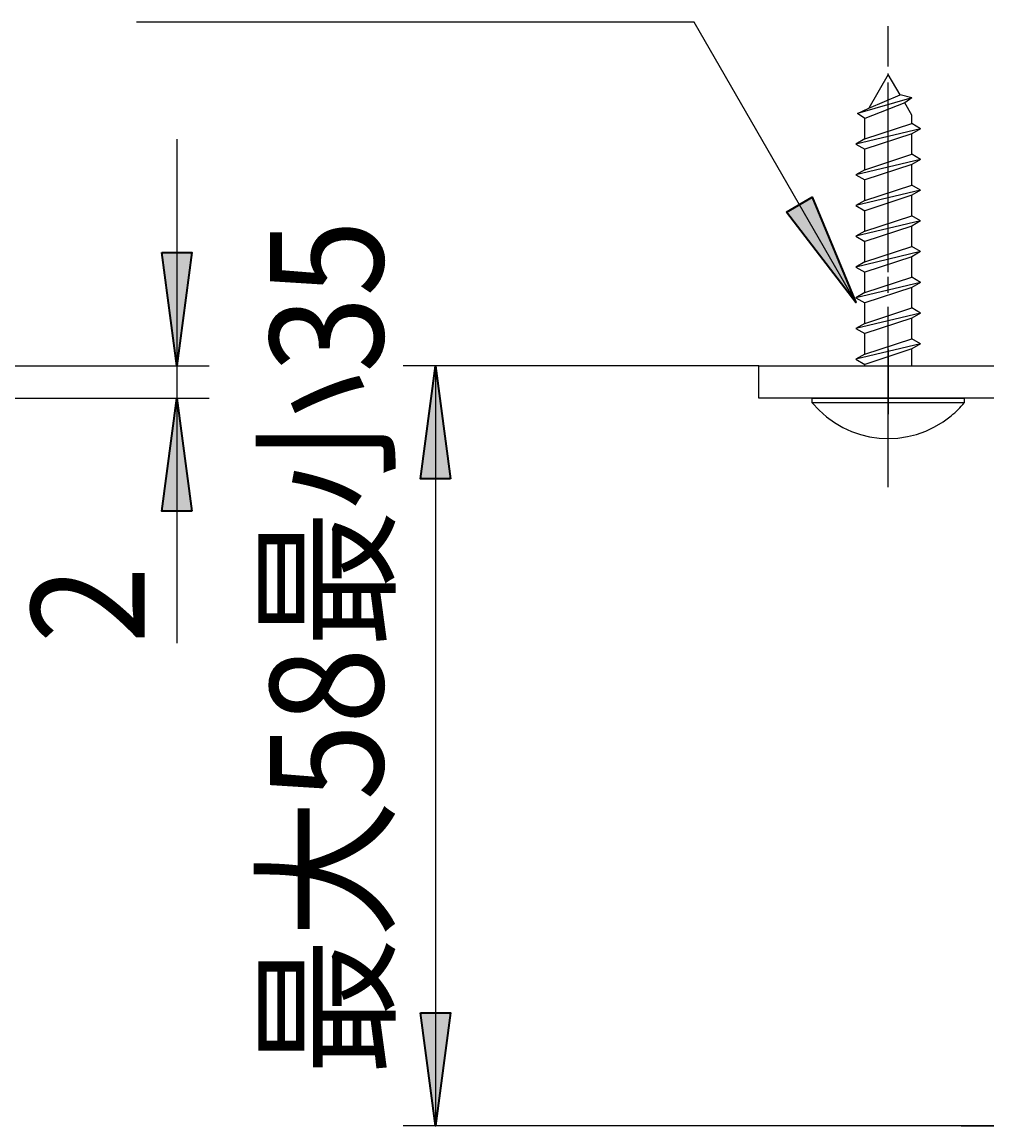
# Model space of a CAD drawing. Units: millimetres. Extents: x 0 to 297, y 0 to 420.
# Drawn here: x 193 to 235, y 324 to 372 of the extents above; entities that cross this region are included whole.
import ezdxf

# ---------------------------------------------------------------- set-up
doc = ezdxf.new("R2010")
doc.units = ezdxf.units.MM
doc.header["$MEASUREMENT"] = 0
for name, pattern in [('AI-Linetype-33', [9.201116, 7.072354, -0.707235, 0.003528, -0.707235, 0.003528, -0.707235]), ('AI-Linetype-44', [9.201116, 7.072354, -0.707235, 0.003528, -0.707235, 0.003528, -0.707235]), ('AI-Linetype-56', [9.901297, 7.77959, -0.707235, 0.707235, -0.707235]), ('AI-Linetype-61', [9.901297, 7.77959, -0.707235, 0.707235, -0.707235])]:
    doc.linetypes.add(name, pattern=pattern)
doc.layers.add('レイヤー 1', color=7, linetype='Continuous', lineweight=0)

# ---------------------------------------------------------------- blocks, each defined once
blk = doc.blocks.new('Block_3')
at = {"layer": 'レイヤー 1', "color": 18, "lineweight": 25, "true_color": 0x000000}
blk.add_lwpolyline([(229.145, 360.187), (222.064, 372.452), (197.673, 372.452)], dxfattribs=at)
blk = doc.blocks.new('Block_8')
at = {"layer": 'レイヤー 1', "true_color": 0xffff00, "transparency": 33554687}
h = blk.add_hatch(color=2, dxfattribs=at)
h.dxf.hatch_style = 2
h.paths.add_polyline_path([(198.789, 362.379), (200.093, 362.379), (199.441, 357.428)])
h = blk.add_hatch(color=2, dxfattribs=at)
h.dxf.hatch_style = 2
h.paths.add_polyline_path([(200.093, 351.063), (198.789, 351.063), (199.441, 356.014)])
at = {"layer": 'レイヤー 1', "color": 18, "lineweight": 25, "true_color": 0x000000}
for p, q in [((199.441, 367.33), (199.441, 357.428)), ((185.297, 357.428), (200.856, 357.428)), ((199.441, 357.428), (199.441, 356.014)), ((185.297, 356.014), (200.856, 356.014)), ((199.441, 356.014), (199.441, 345.289))]:
    blk.add_line(p, q, dxfattribs=at)
at = {"layer": 'レイヤー 1', "color": 18, "lineweight": 35, "true_color": 0x000000}
for points in [[(198.789, 362.379), (200.093, 362.379), (199.441, 357.428), (199.441, 357.428)], [(200.093, 351.063), (198.789, 351.063), (199.441, 356.014), (199.441, 356.014)]]:
    blk.add_lwpolyline(points, close=True, dxfattribs=at)
at = {"layer": 'レイヤー 1', "insert": (198.027, 345.289), "char_height": 0.2, "attachment_point": 7, "rotation": 90}
blk.add_mtext('\\C18;\\c0;\\FKozGoPr6N-Regular|b0|i0|c128;\\H4.950648;\\W0.900000;2', dxfattribs=at)
blk = doc.blocks.new('Block_12')
at = {"layer": 'レイヤー 1', "true_color": 0xffff00, "transparency": 33554687}
h = blk.add_hatch(color=2, dxfattribs=at)
h.dxf.hatch_style = 2
h.paths.add_polyline_path([(211.409, 352.478), (210.105, 352.478), (210.757, 357.428)])
h = blk.add_hatch(color=2, dxfattribs=at)
h.dxf.hatch_style = 2
h.paths.add_polyline_path([(210.105, 329.139), (211.409, 329.139), (210.757, 324.188)])
at = {"layer": 'レイヤー 1', "color": 18, "lineweight": 25, "true_color": 0x000000}
for p, q in [((224.902, 357.428), (209.343, 357.428)), ((210.757, 357.428), (210.757, 324.188)), ((238.682, 324.188), (209.343, 324.188))]:
    blk.add_line(p, q, dxfattribs=at)
at = {"layer": 'レイヤー 1', "color": 18, "lineweight": 35, "true_color": 0x000000}
for points in [[(211.409, 352.478), (210.105, 352.478), (210.757, 357.428), (210.757, 357.428)], [(210.105, 329.139), (211.409, 329.139), (210.757, 324.188), (210.757, 324.188)]]:
    blk.add_lwpolyline(points, close=True, dxfattribs=at)
at = {"layer": 'レイヤー 1', "insert": (208.466, 326.408), "char_height": 0.2, "attachment_point": 7, "rotation": 90}
blk.add_mtext('\\C18;\\c0;\\FMS Mincho|b0|i0|c128;\\H4.950648;\\W0.890000;最大58最小35', dxfattribs=at)
blk = doc.blocks.new('Block_0')
at = {"layer": 'レイヤー 1', "true_color": 0xffff00, "transparency": 33554687}
h = blk.add_hatch(color=2, dxfattribs=at)
h.dxf.hatch_style = 2
h.paths.add_polyline_path([(226.105, 364.148), (227.234, 364.8), (229.145, 360.187)])
at = {"layer": 'レイヤー 1', "color": 18, "linetype": 'AI-Linetype-44', "lineweight": 25, "true_color": 0x000000}
blk.add_line((230.56, 352.124), (230.56, 372.28), dxfattribs=at)
at = {"layer": 'レイヤー 1', "color": 18, "linetype": 'AI-Linetype-56', "lineweight": 25, "true_color": 0x000000}
blk.add_line((230.56, 352.124), (230.56, 372.28), dxfattribs=at)
at = {"layer": 'レイヤー 1', "color": 18, "lineweight": 25, "true_color": 0x000000}
for p, q in [((230.56, 370.159), (229.715, 368.695)), ((231.072, 369.271), (230.56, 370.159)), ((229.715, 368.695), (231.072, 369.271)), ((231.585, 369.133), (231.072, 369.271)), ((231.585, 369.133), (229.213, 368.461)), ((231.276, 368.917), (229.534, 368.237)), ((231.585, 369.133), (231.276, 368.917)), ((231.585, 368.383), (231.276, 368.917)), ((229.213, 368.461), (229.715, 368.695)), ((229.534, 368.237), (229.213, 368.461)), ((231.585, 368.014), (231.585, 368.383)), ((231.974, 367.789), (229.145, 367.118)), ((229.534, 367.342), (229.534, 368.237)), ((229.534, 367.342), (231.585, 368.014)), ((231.974, 367.789), (231.585, 368.014)), ((231.974, 367.789), (231.585, 367.565)), ((229.534, 367.342), (229.145, 367.118)), ((231.585, 367.565), (229.534, 366.893)), ((231.585, 366.67), (231.585, 367.565)), ((229.145, 367.118), (229.534, 366.893)), ((229.534, 365.998), (229.534, 366.893)), ((231.974, 366.446), (229.145, 365.774)), ((229.534, 365.998), (231.585, 366.67)), ((231.974, 366.446), (231.585, 366.67)), ((231.974, 366.446), (231.585, 366.221)), ((229.534, 365.998), (229.145, 365.774)), ((231.585, 366.221), (229.534, 365.549)), ((231.585, 365.327), (231.585, 366.221)), ((229.145, 365.774), (229.534, 365.549)), ((229.534, 364.655), (229.534, 365.549)), ((231.974, 365.102), (229.145, 364.43)), ((229.534, 364.655), (231.585, 365.327)), ((231.585, 364.877), (229.534, 364.206)), ((231.974, 365.102), (231.585, 365.327)), ((231.974, 365.102), (231.585, 364.877)), ((231.585, 363.983), (231.585, 364.877)), ((229.534, 364.655), (229.145, 364.43)), ((229.145, 364.43), (229.534, 364.206)), ((229.534, 363.311), (229.534, 364.206)), ((229.534, 363.311), (231.585, 363.983)), ((231.974, 363.758), (231.585, 363.983)), ((231.974, 363.758), (229.145, 363.086)), ((231.585, 363.534), (229.534, 362.862)), ((231.974, 363.758), (231.585, 363.534)), ((231.585, 362.639), (231.585, 363.534)), ((229.534, 363.311), (229.145, 363.086)), ((229.145, 363.086), (229.534, 362.862)), ((229.534, 361.967), (229.534, 362.862)), ((229.534, 361.967), (231.585, 362.639)), ((231.974, 362.414), (231.585, 362.639)), ((231.974, 362.414), (229.145, 361.743)), ((231.585, 362.19), (229.534, 361.518)), ((231.974, 362.414), (231.585, 362.19)), ((231.585, 361.295), (231.585, 362.19)), ((229.534, 361.967), (229.145, 361.743)), ((229.145, 361.743), (229.534, 361.518)), ((229.534, 360.623), (229.534, 361.518)), ((231.974, 361.071), (229.145, 360.399)), ((229.534, 360.623), (231.585, 361.295)), ((231.974, 361.071), (231.585, 361.295)), ((231.974, 361.071), (231.585, 360.846)), ((229.534, 360.623), (229.145, 360.399)), ((231.585, 360.846), (229.534, 360.174)), ((231.585, 359.952), (231.585, 360.846)), ((229.145, 360.399), (229.534, 360.174)), ((229.534, 359.28), (229.534, 360.174)), ((231.974, 359.727), (229.145, 359.055)), ((229.534, 359.28), (231.585, 359.952)), ((231.974, 359.727), (231.585, 359.952)), ((231.974, 359.727), (231.585, 359.502)), ((229.534, 359.28), (229.145, 359.055)), ((231.585, 359.502), (229.534, 358.831)), ((231.585, 358.608), (231.585, 359.502)), ((229.145, 359.055), (229.534, 358.831)), ((229.534, 357.936), (229.534, 358.831)), ((229.534, 357.936), (231.585, 358.608)), ((231.974, 358.383), (231.585, 358.608)), ((231.974, 358.383), (229.145, 357.711)), ((231.585, 358.159), (229.534, 357.487)), ((231.974, 358.383), (231.585, 358.159)), ((231.585, 357.428), (231.585, 358.159)), ((229.534, 357.936), (229.145, 357.711)), ((229.145, 357.711), (229.534, 357.487)), ((224.902, 356.014), (224.902, 357.428)), ((224.902, 357.428), (228.968, 357.428)), ((228.968, 357.428), (273.701, 357.428)), ((229.534, 357.428), (229.534, 357.487)), ((273.701, 356.014), (224.902, 356.014)), ((227.236, 355.81), (227.236, 356.014)), ((227.236, 356.014), (233.884, 356.014)), ((233.884, 355.81), (227.236, 355.81)), ((233.884, 356.014), (233.884, 355.81))]:
    blk.add_line(p, q, dxfattribs=at)
at = {"layer": 'レイヤー 1', "color": 18, "linetype": 'AI-Linetype-33', "lineweight": 25, "true_color": 0x000000}
blk.add_line((230.56, 358.136), (230.56, 355.307), dxfattribs=at)
at = {"layer": 'レイヤー 1', "color": 18, "linetype": 'AI-Linetype-61', "lineweight": 25, "true_color": 0x000000}
blk.add_line((233.742, 324.188), (264.861, 324.188), dxfattribs=at)
at = {"layer": 'レイヤー 1', "color": 18, "lineweight": 35, "true_color": 0x000000}
blk.add_lwpolyline([(226.105, 364.148), (227.234, 364.8), (229.145, 360.187), (229.145, 360.187)], close=True, dxfattribs=at)
at = {"layer": 'レイヤー 1', "color": 18, "lineweight": 25, "true_color": 0x000000}
blk.add_open_spline([(227.236, 355.81), (228.754, 353.974), (231.474, 353.717), (233.31, 355.236), (233.519, 355.409), (233.711, 355.601), (233.884, 355.81)], degree=3, knots=[0, 0, 0, 0, 1, 1, 1, 2, 2, 2, 2], dxfattribs=at)
at = {"layer": 'レイヤー 1'}
for name in ['Block_3', 'Block_8', 'Block_12']:
    blk.add_blockref(name, (0, 0), dxfattribs=at)

msp = doc.modelspace()

# ---------------------------------------------------------------- block references
at = {"layer": 'レイヤー 1'}
msp.add_blockref('Block_0', (0, 0), dxfattribs=at)

doc.saveas('drawing.dxf')
